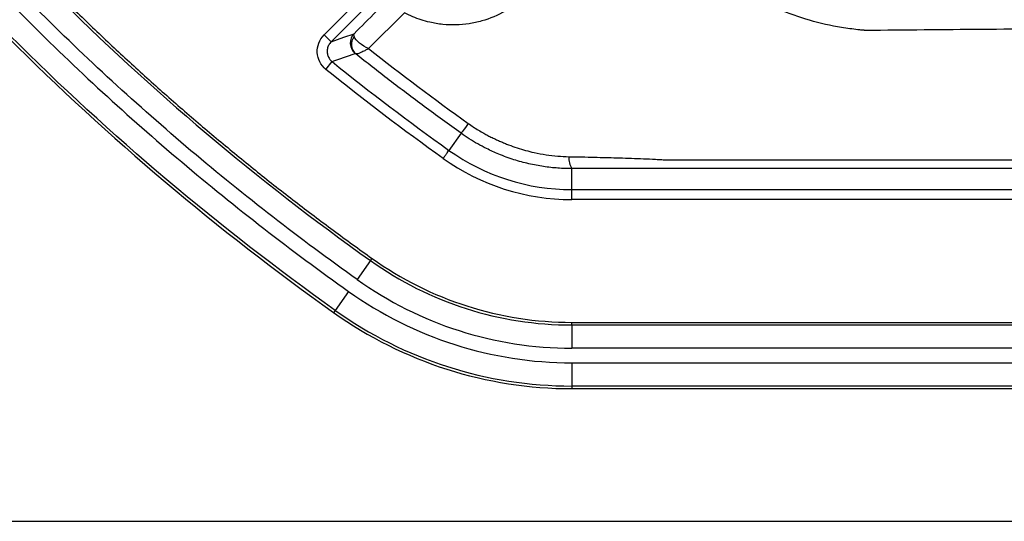
# Model space of a CAD drawing. Extents: x 0.3 to 16.8, y 0.3 to 10.8.
# Drawn here: x 12.1 to 12.4, y 4.4 to 4.5 of the extents above; entities that cross this region are included whole.
import ezdxf

# ---------------------------------------------------------------- set-up
doc = ezdxf.new("R2010")
doc.units = 0
doc.header["$MEASUREMENT"] = 0
doc.layers.get('0').update_dxf_attribs({"linetype": 'CONTINUOUS'})

msp = doc.modelspace()

# ---------------------------------------------------------------- linework, layer by layer
at = {"color": 7, "linetype": 'CONTINUOUS'}
for p, q in [((12.2134451152, 4.5213880781), (12.2301482848, 4.5380912477)), ((12.2319160349, 4.5363234976), (12.2152128653, 4.519620328)), ((12.2337135699, 4.5269460265), (12.224669811, 4.5179522495)), ((12.2134451152, 4.5213880781), (12.2152128653, 4.519620328)), ((12.2139030835, 4.5127265352), (12.2154744566, 4.5146708373)), ((12.2479108519, 4.4966615924), (12.2448630337, 4.4923778295)), ((12.2757718251, 4.4825029979), (12.2757718251, 4.4877811843)), ((12.2757718251, 4.4800030931), (12.2757718251, 4.4825029979)), ((12.2757718251, 4.4825029979), (14.2886847393, 4.4825029979)), ((14.2886847393, 4.4800030931), (12.2757718251, 4.4800030931)), ((12.2251388253, 4.4646596301), (12.2217587929, 4.4599097129)), ((12.2251388253, 4.4646596301), (12.2255242584, 4.4652012744)), ((12.2196266017, 4.4569133719), (12.2162465696, 4.4521634545)), ((12.2162465696, 4.4521634545), (12.2158611365, 4.4516218101)), ((12.2757718251, 4.448483254), (12.2757718251, 4.4491480378)), ((12.2757718251, 4.4491480378), (14.2886847393, 4.4491480378)), ((12.2757718251, 4.448483254), (12.2757718251, 4.4426534743)), ((12.2757718251, 4.448483254), (14.2886847393, 4.4484832542)), ((14.2886847393, 4.4426534743), (12.2757718251, 4.4426534743)), ((12.2757718251, 4.4389759346), (12.2757718251, 4.4331461548)), ((12.2757718251, 4.4389759346), (14.2886847393, 4.4389759347)), ((14.2886847393, 4.4331461548), (12.2757718251, 4.4331461548)), ((12.2757718251, 4.4331461548), (12.2757718251, 4.4324813711)), ((12.2757718251, 4.4324813711), (14.2886847393, 4.4324813711)), ((12.1338178035, 4.3991468955), (12.5384782822, 4.3991468955))]:
    msp.add_line(p, q, dxfattribs=at)
at = {"color": 7, "linetype": 'CONTINUOUS', "flags": 128}
msp.add_lwpolyline([(12.2152128653, 4.519620328), (12.2184552061, 4.5207832914), (12.2210055375, 4.5216998264)], dxfattribs=at)
at = {"color": 7, "linetype": 'CONTINUOUS'}
for centre, radius, start, end in [((12.223362769, 4.519342903), 0.0033334109377086, 135.0037457158, 231.3671340627), ((12.223527756, 4.5190314969), 0.0031896927945733, 142.7977821471, 228.6701711083), ((10.5060969178, 9.3236760451), 5.103773374509871, 289.5679325175, 289.6371355881), ((12.2757718251, 4.5358135621), 0.0533105642005892, 234.5644117, 270), ((12.2757718251, 4.5358135621), 0.0558104690082475, 234.5644103737, 270), ((12.2795643513, 4.490314718), 0.004560926149925, 174.0439735597, 213.7442416916), ((12.2757718251, 4.5358135621), 0.0873303081040548, 234.5644191537, 270), ((12.2757718251, 4.5358135621), 0.0866655244278295, 234.5644191861, 270), ((12.2757718251, 4.5358135621), 0.0931600879283314, 234.5644188899, 270), ((12.2757718251, 4.5358135621), 0.0968376276616272, 234.5644185002, 269.9999999999), ((12.2757718251, 4.5358135621), 0.1026674074182684, 234.5644185002, 270), ((12.2757718251, 4.5358135621), 0.1033321911621307, 234.5644185002, 270)]:
    msp.add_arc(centre, radius, start, end, dxfattribs=at)
for points, knots in [([(12.07774102190474, 4.612057431645786), (12.09799937705076, 4.583588619520018), (12.12057174818614, 4.55680302649604), (12.16999760069568, 4.507389335745882), (12.19667730038556, 4.484912799054629), (12.22513882528978, 4.464659630062967)], [0, 0, 0, 0, 0.5, 0.5, 1, 1, 1, 1]), ([(12.07828266627317, 4.612442864797353), (12.07945220029569, 4.610808693075645), (12.08178952471087, 4.607542785979165), (12.08535105065236, 4.602689394371283), (12.08894979640634, 4.597874168693429), (12.0925899331006, 4.593100077193418), (12.0962703453467, 4.588366326354986), (12.09999133138242, 4.583673128570112), (12.10375281138015, 4.579020427210736), (12.10755480662785, 4.574408237603068), (12.11139731135709, 4.569836555822897), (12.11528032703129, 4.56530538309408), (12.11920385317189, 4.560814719260303), (12.12316788981329, 4.556364564531632), (12.12717243684596, 4.551954919016765), (12.13121749419242, 4.5475857828479), (12.1353030617603, 4.543257156146999), (12.13942913945506, 4.538969039034499), (12.14359572717684, 4.534721431626706), (12.14780282482148, 4.53051433403618), (12.15205043228052, 4.526347746371392), (12.15633854944139, 4.522221668736496), (12.16066717618779, 4.518136101231362), (12.16503631239928, 4.514091043950514), (12.16944595795389, 4.510086496986329), (12.17389611271944, 4.506122460416289), (12.17838677658722, 4.502198934349922), (12.18291794934717, 4.498315918752834), (12.18748963115559, 4.494473414103577), (12.19210182078864, 4.490671418938728), (12.19675452217053, 4.486909939026733), (12.20144771997504, 4.483188953079606), (12.20618147083023, 4.479508540924984), (12.21095556234413, 4.475868404325071), (12.215770788033, 4.472269658668334), (12.22062417964904, 4.468708132826885), (12.22389008674982, 4.466370808479833), (12.22552425847326, 4.465201274491699)], [0, 0, 0, 0, 0.0288159781304366, 0.0575889952188707, 0.0863215964505775, 0.1150163377653355, 0.1436757852323217, 0.1723025144118248, 0.2008991097044764, 0.2294681636887866, 0.2580122764477532, 0.2865340548854017, 0.3150361120340969, 0.3435210663535349, 0.3719915410222967, 0.4004501632229675, 0.4288995634217025, 0.4573423746432891, 0.4857812317426365, 0.5142187706737591, 0.5426576277572053, 0.5711004389469879, 0.5995498390980287, 0.6280084612351278, 0.6564789358244597, 0.6849638900486255, 0.7134659470862421, 0.7419877253970284, 0.770531838013388, 0.7991008918393829, 0.8276974869580558, 0.8563242159479636, 0.8849836632097898, 0.913678404303879, 0.9424110052994658, 0.9711840221363914, 1, 1, 1, 1]), ([(12.22175879292428, 4.459909712882729), (12.20739005365277, 4.470134481347514), (12.19346504714873, 4.480924709058255), (12.1665258518689, 4.503665841197104), (12.15353966067239, 4.515595028595836), (12.13485121680073, 4.534285884245695), (12.12874688358108, 4.540657226570657), (12.11683136498089, 4.553630817871058), (12.11101697140036, 4.560235860955638), (12.09399759348536, 4.580400540974182), (12.08321559344255, 4.594309053548851), (12.07299110475856, 4.608677399115765)], [0, 0, 0, 0, 0.2499999999999996, 0.2499999999999996, 0.4999999999999991, 0.4999999999999991, 0.6249999999999989, 0.6249999999999989, 0.7499999999999987, 0.7499999999999987, 1, 1, 1, 1]), ([(12.06999476372869, 4.606545208124028), (12.08027911146164, 4.592092743391526), (12.09113440007197, 4.578088091068139), (12.11400872060138, 4.550991558155367), (12.12600511479969, 4.537928642821526), (12.14480558686775, 4.519130740676539), (12.15121310488056, 4.512989900440355), (12.16425975336355, 4.501004325125157), (12.18418724006778, 4.48345891832582), (12.20517478302765, 4.467197259648455), (12.21962660169807, 4.456913371936706)], [0, 0, 0, 0, 0.2500000000000004, 0.2500000000000004, 0.5000000000000009, 0.5000000000000009, 0.6250000000000011, 0.6250000000000011, 0.7500000000000013, 1, 1, 1, 1]), ([(12.06470320217165, 4.602779742502077), (12.08548438800925, 4.573576202984766), (12.10863045465533, 4.546112749559425), (12.15933526789481, 4.495423085907507), (12.18665540394068, 4.472404555879209), (12.21586113647806, 4.451621810093639)], [0, 0, 0, 0, 0.5, 0.5, 1, 1, 1, 1]), ([(12.21624656962232, 4.452163454467263), (12.1870701968317, 4.472925307910443), (12.1597787182216, 4.495919773727774), (12.10912700993868, 4.546556348289957), (12.08600514139852, 4.573990993968107), (12.06524484654002, 4.603165175653723)], [0, 0, 0, 0, 0.5, 0.5, 1, 1, 1, 1]), ([(12.2361228521402, 4.57425883607953), (12.23652521993216, 4.574415600604914), (12.23732877032539, 4.574728667899407), (12.23856594414296, 4.575124684007735), (12.23982266891481, 4.575464461384247), (12.24110109269738, 4.575742229005253), (12.24305229496692, 4.576067185649841), (12.24568604337224, 4.576279036060731), (12.2490609072452, 4.57612499432302), (12.25236019284723, 4.575561629672888), (12.25666269600811, 4.574239278975107), (12.26168480871431, 4.571574215141255), (12.26662084095045, 4.566772627653671), (12.27008550615813, 4.560906496249721), (12.27196547779175, 4.554484860511707), (12.2722287186351, 4.547897035026848), (12.27092557133066, 4.541590264108322), (12.26816911822401, 4.535834534945618), (12.26418990117146, 4.530966386745907), (12.25910493836265, 4.527150200731816), (12.25417128868364, 4.52505623062202), (12.24992974855949, 4.524131683711066), (12.24664864011401, 4.523839856345132), (12.24333068104057, 4.523961172547709), (12.24038630476134, 4.524450823203534), (12.23786277043612, 4.525154912904672), (12.23574117823328, 4.525935633968794), (12.23439016404515, 4.526608853637772), (12.23371355824509, 4.526946010965019)], [0, 0, 0, 0, 0.0126168076419349, 0.025196451964503, 0.0377606762215318, 0.0503321404594175, 0.0629345920248361, 0.0945987523206074, 0.1255022783517264, 0.1581322227409313, 0.1879868271356759, 0.2503464433664706, 0.3127560118512055, 0.3751658368813981, 0.4373898741890184, 0.4997595729026671, 0.5634909231155313, 0.6249365769748664, 0.6881682651600001, 0.7496288425931067, 0.812148105310557, 0.8435494018188837, 0.8747803662443222, 0.9061237323865412, 0.9373601022928646, 0.9582960093622804, 0.979114089105046, 1, 1, 1, 1]), ([(12.34976260573089, 4.522494116931098), (12.34975203163567, 4.522495917801055), (12.34973088677532, 4.522499518973822), (12.34968837374846, 4.522505762311716), (12.34961357357184, 4.522515054223279), (12.34946287802823, 4.522527695298676), (12.34916106254529, 4.522547356658068), (12.34856002970157, 4.522608735185975), (12.34735809862139, 4.522729077593737), (12.34495962589449, 4.5230258896871), (12.34020506397579, 4.523803483437979), (12.33353859459441, 4.525500449665079), (12.32713131492145, 4.528001027367561), (12.32283309661195, 4.530156036599259), (12.32041843494784, 4.531497202995205), (12.3192347048018, 4.532212672748885), (12.31864293421752, 4.532570350514868)], [0, 0, 0, 0, 0.0009803452422399, 0.0019603817452065, 0.0039209396365985, 0.0078486606880855, 0.0157149996515407, 0.031419837100702, 0.0628179868092035, 0.1255864021588027, 0.2511631611220322, 0.5005826311395938, 0.7491203257361682, 0.8743561747696722, 0.9371881166369295, 1, 1, 1, 1]), ([(13.2822282822074, 4.522745988722747), (13.26133684933429, 4.522767834272935), (13.2199726930262, 4.522811087541302), (13.15855452333528, 4.522936703630538), (13.09839229581892, 4.523086379651071), (13.03948576915977, 4.523251491415627), (12.98183473133572, 4.523418267410285), (12.92543900568297, 4.523576148118918), (12.87029844580359, 4.523715517106682), (12.79331438087949, 4.523876515119768), (12.69764642414034, 4.523983464757179), (12.58108742789339, 4.52386896699634), (12.48574458783743, 4.523510778413454), (12.41775329945736, 4.52307152581), (12.3837579006119, 4.522800478163461), (12.36433198983104, 4.522631069471028), (12.35461907144105, 4.522539767821035), (12.34976260572758, 4.522494116934764)], [0, 0, 0, 0, 0.0672131430643745, 0.1330791895682541, 0.1975984291528053, 0.2607710939091904, 0.3225973714149065, 0.3830774150500844, 0.4422113519424349, 0.4999992888649672, 0.6307554843320311, 0.7499997793726848, 0.8749994147712987, 0.9374994784442139, 0.9687496647081909, 0.9843748113815621, 1, 1, 1, 1]), ([(12.21390308345903, 4.512726535228743), (12.21326325218698, 4.513243642981299), (12.21274338018615, 4.51388754567461), (12.21200357834376, 4.515337852467821), (12.21178753416215, 4.516145001820905), (12.21170179158925, 4.517764742267509), (12.21183161525139, 4.518590640406221), (12.21241359220895, 4.520109675082649), (12.21286340071144, 4.520806363636786), (12.21344511516124, 4.521388078086583)], [0, 0, 0, 0, 0.25, 0.25, 0.5, 0.5, 0.75, 0.75, 1, 1, 1, 1]), ([(12.2210055374384, 4.521699826339599), (12.22098349325569, 4.521672181931407), (12.22093444454624, 4.521610672617911), (12.22089799018453, 4.521468747631405), (12.22089823455614, 4.521260390833624), (12.22095598375627, 4.521065332405811), (12.22098714464158, 4.520960080847622)], [0, 0, 0, 0, 0.1849107493862923, 0.4114297970774398, 0.6824134611592317, 1, 1, 1, 1]), ([(12.21521286528634, 4.519620327961483), (12.21510496010577, 4.519503079541234), (12.21488557384924, 4.519264697177501), (12.21462309774095, 4.518846165393025), (12.21441760400596, 4.518386717057632), (12.21428390511044, 4.517895947301382), (12.21422617174316, 4.517392125227958), (12.21424479813448, 4.516892675730222), (12.21433450612481, 4.516414168516294), (12.21448604517055, 4.515970214145817), (12.21468721165613, 4.515570141936849), (12.21492584943004, 4.515220363281101), (12.21518671624029, 4.514919168119307), (12.21538076308229, 4.5147516983984), (12.21547445663202, 4.514670837342059)], [0, 0, 0, 0, 0.0854695705392589, 0.1737715374669576, 0.2639895972118163, 0.3550768395218096, 0.4459228842638535, 0.5354317287327321, 0.6225971114049972, 0.7065629623201568, 0.786660912734626, 0.8624229035608345, 0.9335722942264248, 0.9999999999999999, 0.9999999999999999, 0.9999999999999999, 0.9999999999999999]), ([(12.22466981570216, 4.517952254560302), (12.22383986214654, 4.518344304119791), (12.22305362233521, 4.518807897039694), (12.22173234219819, 4.519834006481065), (12.22118048163184, 4.520405333432022), (12.22098714494781, 4.520960080638216)], [0, 0, 0, 0, 0.5, 0.5, 1, 1, 1, 1]), ([(12.24791061053549, 4.496661253199701), (12.24634825064358, 4.497779514852437), (12.24324923667417, 4.49999763917911), (12.23867898747093, 4.503352743836802), (12.23421310571227, 4.506691017923329), (12.22985334199193, 4.510015736619029), (12.22559439243125, 4.513320781058855), (12.22280441138102, 4.515537415488238), (12.22142130544685, 4.516636290418918)], [0, 0, 0, 0, 0.1737133747951257, 0.3445686092866634, 0.5125965602026101, 0.6778263806008643, 0.840285565814809, 1, 1, 1, 1]), ([(12.22466981578746, 4.517952254673059), (12.22453643614433, 4.517877311491021), (12.22426666356137, 4.517725732019674), (12.22387523000843, 4.517514670657408), (12.22343306453619, 4.517290333942326), (12.22296546852461, 4.517066551642682), (12.22243215707391, 4.516832180969954), (12.22195270454867, 4.516659764016275), (12.22158290725221, 4.516581373634313), (12.22147340646629, 4.51661858587179), (12.22142130621376, 4.516636291379135)], [0, 0, 0, 0, 0.0820709268309877, 0.165995990079013, 0.2514889043754487, 0.3771619498789912, 0.5016526413265909, 0.6819857791993336, 0.8486894767850774, 1, 1, 1, 1]), ([(12.24970856194275, 4.499151061815479), (12.24921639721845, 4.49846235332577), (12.24874055063373, 4.497798874071012), (12.24808733242198, 4.496894374146049), (12.24791888134656, 4.496665705760566), (12.24791075105246, 4.496661664202352)], [0, 0, 0, 0, 0.5, 0.5, 1, 1, 1, 1]), ([(12.24970817144063, 4.499151338267946), (12.25013270892526, 4.498856192624817), (12.25098151993411, 4.498266084848287), (12.25229413805553, 4.497439374577552), (12.2535204286796, 4.496723402836531), (12.25465478789327, 4.496107953772006), (12.25571404062059, 4.495572645837732), (12.25676087963618, 4.495066271969177), (12.25747266635229, 4.49476056217792), (12.25780490207864, 4.494617868148581)], [0, 0, 0, 0, 0.1666641194290512, 0.3332246137909347, 0.4999716924305538, 0.6245606224177767, 0.7495601551266459, 0.883103938461294, 1, 1, 1, 1]), ([(12.27577182514834, 4.4877811843469), (12.27519063159899, 4.487786541786659), (12.27401886794632, 4.487797343099215), (12.27224666185296, 4.487896052244746), (12.27044929029084, 4.488058889427328), (12.26862938755988, 4.488294972615703), (12.26679012299722, 4.488605754695841), (12.26493485542407, 4.488994676911971), (12.26306719552765, 4.489464527968769), (12.26052686743609, 4.490214007138822), (12.25757764744431, 4.49128950720689), (12.25455780867213, 4.49266393435175), (12.25209520515004, 4.493975815361194), (12.24995734433107, 4.495250856421455), (12.24859263666016, 4.496191608620637), (12.2479108519185, 4.496661592419184)], [0, 0, 0, 0, 0.0590559703996645, 0.1190647068693805, 0.1800303681761635, 0.241956912335697, 0.3048481077099857, 0.3687075433850416, 0.4335386388784056, 0.4993446532230205, 0.6360307639950148, 0.7497946405675721, 0.8333527358156286, 0.9167458611235275, 1, 1, 1, 1]), ([(12.25780490207863, 4.494617868148588), (12.2579761261607, 4.494542936311529), (12.25831853914772, 4.49439308803177), (12.25900766771965, 4.494104306943412), (12.26022087103435, 4.493621030107628), (12.26198751736035, 4.492992662867854), (12.26412045335874, 4.492351224169913), (12.26655319972058, 4.491748161646307), (12.26924221739194, 4.491250895986979), (12.272170699315, 4.490897141137636), (12.27408908185729, 4.49082384058629), (12.2750280384526, 4.490787963468661)], [0, 0, 0, 0, 0.0314601326883401, 0.0629138020552881, 0.1257912046701774, 0.2513542738652018, 0.3786887982834631, 0.5011990717476114, 0.6741839253883496, 0.8405285987692785, 0.9999999999999999, 0.9999999999999999, 0.9999999999999999, 0.9999999999999999]), ([(12.24341361813807, 4.490340986888413), (12.24358369267732, 4.490579990559104), (12.24376703035674, 4.490837632758526), (12.24412212829432, 4.491336647548797), (12.24429281235132, 4.491576507767335), (12.24457531839583, 4.491973510057785), (12.24468620701655, 4.492129340480766), (12.24482909471135, 4.492330138811345), (12.24486154700586, 4.492375743624055), (12.24486303105037, 4.492377829133665)], [0, 0, 0, 0, 0.25, 0.25, 0.5, 0.5, 0.75, 0.75, 1, 1, 1, 1]), ([(12.27502803845259, 4.490787963468671), (12.27611776976401, 4.490766214483165), (12.27823755000021, 4.490723907660235), (12.28133218509351, 4.490655909645566), (12.28424299304645, 4.490586134987887), (12.28812583521332, 4.490482620599479), (12.29204819959627, 4.49035778527653), (12.29557064762563, 4.490208239740623), (12.29736166828323, 4.49010505808994), (12.2983697438653, 4.490046489518447), (12.29887288444017, 4.490004901521948), (12.29909495965213, 4.489986545492642)], [0, 0, 0, 0, 0.1366611481223716, 0.2658376407198884, 0.3871282470055987, 0.500185185207562, 0.7499518869903848, 0.8748167067227778, 0.9373280979962034, 0.972337997337877, 1, 1, 1, 1]), ([(12.29909495965024, 4.489986545494633), (12.30568443014227, 4.489986284924896), (12.33195463255572, 4.489985246113094), (12.39099678218464, 4.490014141016831), (12.48931195031394, 4.490039780513913), (12.62689779197539, 4.490062583552083), (12.80377621546163, 4.490057716482984), (12.98940929806207, 4.490032895951448), (13.15326435541215, 4.490011762688895), (13.24505491553573, 4.490007503629049), (13.28222828218962, 4.490005778793805)], [0, 0, 0, 0, 0.0201076038791005, 0.080162863555185, 0.1801653849164965, 0.3201132977087719, 0.5000015584774976, 0.7199040983364251, 0.886566683580791, 1, 1, 1, 1]), ([(13.28223366399775, 4.487801598368945), (13.24576890776808, 4.48780149823568), (13.1618953904315, 4.4878012679166), (13.02641361500327, 4.487800483485027), (12.89513136053943, 4.487799715736296), (12.76672592991658, 4.487799074810688), (12.65058717119797, 4.487798868708754), (12.54526336915259, 4.48779912396138), (12.46398492050171, 4.487799695033892), (12.41144955472401, 4.487800252124504), (12.36999441519578, 4.487800810395839), (12.34375534177221, 4.487801236495279), (12.32290096839095, 4.48780157514765), (12.31110494219686, 4.487801855094014), (12.30327003380872, 4.487801929322645), (12.29984862735508, 4.487802146898869), (12.29686445709533, 4.487801834535849), (12.294243590194, 4.487800716856137), (12.28993964635393, 4.487797950060539), (12.28374414096826, 4.487792054778367), (12.27852663154672, 4.487784940587225), (12.27577182514834, 4.487781184346902)], [0, 0, 0, 0, 0.1086763723785452, 0.2499693003665796, 0.4037781080986417, 0.4999386022043693, 0.6326576664099136, 0.749907893909503, 0.8138364372063205, 0.874892911786906, 0.9064798125863931, 0.9373858478784535, 0.9530936945152774, 0.9686324482201945, 0.9725418592526185, 0.9764441134750047, 0.978829553717094, 0.9814350989521367, 0.9842628545221654, 0.9916909035419319, 1, 1, 1, 1])]:
    msp.add_open_spline(points, degree=3, knots=knots, dxfattribs=at)
for points in [[(12.22100553745289, 4.521699826354393), (12.224735129909, 4.525415801112852), (12.22846289401505, 4.529129909087159), (12.23219063839814, 4.532843996950077)], [(12.22142130621295, 4.51663629137813), (12.22133166667265, 4.516705067326841), (12.2212842995064, 4.516739920697589), (12.22128162794029, 4.516738967437428)], [(12.22466981570216, 4.517952254560302), (12.232849665806, 4.511463812272214), (12.24119703672955, 4.505198506280276), (12.24970817192707, 4.499151338967851)], [(12.21547445678601, 4.514670837532653), (12.22499618187446, 4.50697543607224), (12.23479130234328, 4.499544850440496), (12.24486303245077, 4.492377827805034)], [(12.24341361942231, 4.490340988288402), (12.23334918879726, 4.497502814891375), (12.22351033342764, 4.504962014086178), (12.21390308345903, 4.512726535228743)]]:
    msp.add_open_spline(points, degree=3, dxfattribs=at)

doc.saveas('drawing.dxf')
